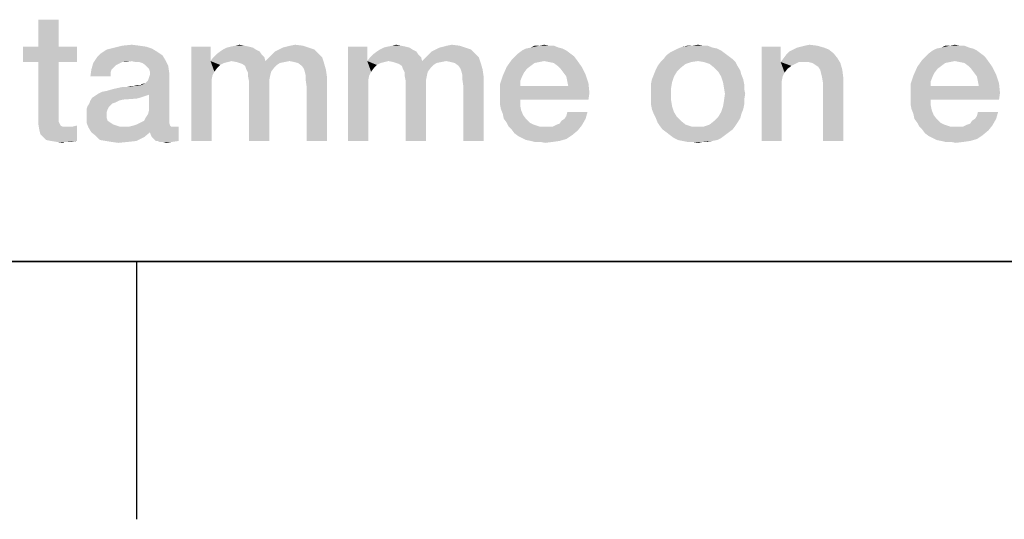
# Model space of a CAD drawing. Units: millimetres. Extents: x 0 to 420, y 0 to 297.
# Drawn here: x 159 to 170, y 7 to 13 of the extents above; entities that cross this region are included whole.
import ezdxf

# ---------------------------------------------------------------- set-up
doc = ezdxf.new("R2010")
doc.units = ezdxf.units.MM
doc.header["$LTSCALE"] = 23.1
doc.layers.get('0').update_dxf_attribs({"linetype": 'CONTINUOUS'})

# ---------------------------------------------------------------- blocks, each defined once
blk = doc.blocks.new('*T11')
at = {"color": 2, "linetype": 'Continuous'}
for p, q in [((0, 0), (198, 0)), ((0, 0), (0, -10)), ((98, 0), (98, -10)), ((198, 0), (198, -10)), ((0, -10), (198, -10))]:
    blk.add_line(p, q, dxfattribs=at)

msp = doc.modelspace()

# ---------------------------------------------------------------- linework, layer by layer
at = {"color": 2, "linetype": 'Continuous'}
for p, q in [((10, 10), (410, 10)), ((160, 10), (160, 7))]:
    msp.add_line(p, q, dxfattribs=at)
for points in [[(159.0924, 12.8119), (158.8573, 12.4985), (158.8573, 12.8119)], [(158.8573, 12.4985), (159.0924, 12.8119), (159.0924, 12.4985)], [(159.0924, 12.4985), (159.305, 12.4985), (158.6782, 12.3194)], [(158.8573, 12.4985), (159.0924, 12.4985), (158.6782, 12.3194)], [(158.8573, 12.4985), (158.6782, 12.3194), (158.6782, 12.4985)], [(158.8573, 12.3194), (158.6782, 12.3194), (159.305, 12.4985)], [(159.0924, 12.3194), (158.8573, 12.3194), (159.305, 12.4985)], [(159.0924, 12.3194), (159.305, 12.4985), (159.305, 12.3194)], [(160.0326, 12.5097), (160.111, 12.4985), (159.7416, 12.4873)], [(160.0326, 12.5097), (159.7416, 12.4873), (159.8312, 12.5097)], [(159.7416, 12.4873), (160.111, 12.4985), (160.1782, 12.4761)], [(159.8312, 12.5097), (159.9431, 12.5209), (160.0326, 12.5097)], [(160.861, 12.4985), (160.861, 12.3306), (160.6371, 11.4015)], [(160.861, 12.4985), (160.6371, 11.4015), (160.6371, 12.4985)], [(161.3088, 12.4985), (161.0513, 12.4873), (161.0961, 12.4985)], [(161.0513, 12.4873), (161.3088, 12.4985), (161.3535, 12.4873)], [(161.2528, 12.5097), (161.0961, 12.4985), (161.1521, 12.5097)], [(161.0961, 12.4985), (161.2528, 12.5097), (161.3088, 12.4985)], [(161.1521, 12.5097), (161.1968, 12.5209), (161.2528, 12.5097)], [(161.7006, 12.4873), (161.7453, 12.4985), (161.9356, 12.5097)], [(161.7006, 12.4873), (161.9356, 12.5097), (162.0028, 12.4873)], [(161.9356, 12.5097), (161.7453, 12.4985), (161.7901, 12.5097)], [(161.7901, 12.5097), (161.8461, 12.5209), (161.9356, 12.5097)], [(162.6856, 12.4985), (162.6856, 12.3306), (162.4618, 11.4015)], [(162.6856, 12.4985), (162.4618, 11.4015), (162.4618, 12.4985)], [(163.1334, 12.4985), (162.8759, 12.4873), (162.9207, 12.4985)], [(162.8759, 12.4873), (163.1334, 12.4985), (163.1782, 12.4873)], [(163.0774, 12.5097), (162.9207, 12.4985), (162.9767, 12.5097)], [(162.9207, 12.4985), (163.0774, 12.5097), (163.1334, 12.4985)], [(162.9767, 12.5097), (163.0215, 12.5209), (163.0774, 12.5097)], [(163.5252, 12.4873), (163.57, 12.4985), (163.7603, 12.5097)], [(163.5252, 12.4873), (163.7603, 12.5097), (163.8274, 12.4873)], [(163.7603, 12.5097), (163.57, 12.4985), (163.6147, 12.5097)], [(163.6147, 12.5097), (163.6707, 12.5209), (163.7603, 12.5097)], [(164.8013, 12.5097), (164.8573, 12.5097), (164.5886, 12.4873)], [(164.6894, 12.5097), (164.8013, 12.5097), (164.5886, 12.4873)], [(164.6894, 12.5097), (164.5886, 12.4873), (164.6334, 12.5097)], [(164.5886, 12.4873), (164.8573, 12.5097), (164.9132, 12.4873)], [(164.6894, 12.5097), (164.7453, 12.5209), (164.8013, 12.5097)], [(166.7043, 12.4873), (166.3013, 12.4761), (166.3573, 12.4985)], [(166.5924, 12.5097), (166.6483, 12.5097), (166.3573, 12.4985)], [(166.4692, 12.5097), (166.5924, 12.5097), (166.3573, 12.4985)], [(166.4692, 12.5097), (166.3573, 12.4985), (166.4132, 12.5097)], [(166.3573, 12.4985), (166.6483, 12.5097), (166.7043, 12.4873)], [(166.4692, 12.5097), (166.5364, 12.5209), (166.5924, 12.5097)], [(167.4991, 12.4985), (167.4991, 12.3418), (167.2752, 11.4015)], [(167.4991, 12.4985), (167.2752, 11.4015), (167.2752, 12.4985)], [(167.6894, 12.4873), (167.7341, 12.4985), (167.9244, 12.5097)], [(167.6894, 12.4873), (167.9244, 12.5097), (168.0028, 12.4873)], [(167.9244, 12.5097), (167.7341, 12.4985), (167.7789, 12.5097)], [(167.7789, 12.5097), (167.8349, 12.5209), (167.9244, 12.5097)], [(169.5812, 12.5097), (169.6371, 12.5097), (169.3685, 12.4873)], [(169.4692, 12.5097), (169.5812, 12.5097), (169.3685, 12.4873)], [(169.4692, 12.5097), (169.3685, 12.4873), (169.4132, 12.5097)], [(169.3685, 12.4873), (169.6371, 12.5097), (169.6931, 12.4873)], [(169.4692, 12.5097), (169.5252, 12.5209), (169.5812, 12.5097)], [(160.3013, 12.3977), (159.5401, 12.3753), (159.5849, 12.4201)], [(159.5401, 12.3753), (160.3013, 12.3977), (160.3349, 12.3418)], [(160.2341, 12.4425), (159.5849, 12.4201), (159.6521, 12.4649)], [(159.5849, 12.4201), (160.2341, 12.4425), (160.3013, 12.3977)], [(160.1782, 12.4761), (159.6521, 12.4649), (159.7416, 12.4873)], [(159.6521, 12.4649), (160.1782, 12.4761), (160.2341, 12.4425)], [(161.4543, 12.4089), (160.8946, 12.3753), (160.9282, 12.4089)], [(160.8946, 12.3753), (161.4543, 12.4089), (161.4879, 12.3753)], [(161.4319, 12.4425), (160.9282, 12.4089), (160.9729, 12.4425)], [(160.9282, 12.4089), (161.4319, 12.4425), (161.4543, 12.4089)], [(161.3871, 12.4649), (160.9729, 12.4425), (161.0065, 12.4649)], [(160.9729, 12.4425), (161.3871, 12.4649), (161.4319, 12.4425)], [(161.3535, 12.4873), (161.0065, 12.4649), (161.0513, 12.4873)], [(161.0065, 12.4649), (161.3535, 12.4873), (161.3871, 12.4649)], [(161.5438, 12.3753), (161.5774, 12.4089), (162.1147, 12.4201)], [(161.5438, 12.3753), (162.1147, 12.4201), (162.1595, 12.3753)], [(162.1147, 12.4201), (161.5774, 12.4089), (161.611, 12.4425)], [(162.07, 12.4649), (161.611, 12.4425), (161.6558, 12.4649)], [(161.611, 12.4425), (162.07, 12.4649), (162.1147, 12.4201)], [(162.0028, 12.4873), (161.6558, 12.4649), (161.7006, 12.4873)], [(161.6558, 12.4649), (162.0028, 12.4873), (162.07, 12.4649)], [(163.2789, 12.4089), (162.7192, 12.3753), (162.7528, 12.4089)], [(162.7192, 12.3753), (163.2789, 12.4089), (163.3125, 12.3753)], [(163.2565, 12.4425), (162.7528, 12.4089), (162.7976, 12.4425)], [(162.7528, 12.4089), (163.2565, 12.4425), (163.2789, 12.4089)], [(163.2118, 12.4649), (162.7976, 12.4425), (162.8312, 12.4649)], [(162.7976, 12.4425), (163.2118, 12.4649), (163.2565, 12.4425)], [(163.1782, 12.4873), (162.8312, 12.4649), (162.8759, 12.4873)], [(162.8312, 12.4649), (163.1782, 12.4873), (163.2118, 12.4649)], [(163.3685, 12.3753), (163.4021, 12.4089), (163.9394, 12.4201)], [(163.3685, 12.3753), (163.9394, 12.4201), (163.9841, 12.3753)], [(163.9394, 12.4201), (163.4021, 12.4089), (163.4356, 12.4425)], [(163.8946, 12.4649), (163.4356, 12.4425), (163.4804, 12.4649)], [(163.4356, 12.4425), (163.8946, 12.4649), (163.9394, 12.4201)], [(163.8274, 12.4873), (163.4804, 12.4649), (163.5252, 12.4873)], [(163.4804, 12.4649), (163.8274, 12.4873), (163.8946, 12.4649)], [(165.0924, 12.3865), (164.3647, 12.3418), (164.4095, 12.3865)], [(164.3647, 12.3418), (165.0924, 12.3865), (165.1259, 12.3418)], [(165.0476, 12.4201), (164.4095, 12.3865), (164.4431, 12.4201)], [(164.4095, 12.3865), (165.0476, 12.4201), (165.0924, 12.3865)], [(165.0028, 12.4537), (164.4431, 12.4201), (164.4879, 12.4537)], [(164.4431, 12.4201), (165.0028, 12.4537), (165.0476, 12.4201)], [(164.958, 12.4761), (164.4879, 12.4537), (164.5326, 12.4761)], [(164.4879, 12.4537), (164.958, 12.4761), (165.0028, 12.4537)], [(164.9132, 12.4873), (164.5326, 12.4761), (164.5886, 12.4873)], [(164.5326, 12.4761), (164.9132, 12.4873), (164.958, 12.4761)], [(166.8946, 12.3865), (166.1334, 12.353), (166.167, 12.3977)], [(166.1334, 12.353), (166.8946, 12.3865), (166.9394, 12.353)], [(166.8498, 12.4201), (166.167, 12.3977), (166.2118, 12.4313)], [(166.167, 12.3977), (166.8498, 12.4201), (166.8946, 12.3865)], [(166.805, 12.4537), (166.2118, 12.4313), (166.2565, 12.4537)], [(166.2118, 12.4313), (166.805, 12.4537), (166.8498, 12.4201)], [(166.7603, 12.4761), (166.2565, 12.4537), (166.3013, 12.4761)], [(166.2565, 12.4537), (166.7603, 12.4761), (166.805, 12.4537)], [(166.3013, 12.4761), (166.7043, 12.4873), (166.7603, 12.4761)], [(167.5326, 12.3642), (167.5662, 12.4089), (168.1147, 12.4201)], [(167.5326, 12.3642), (168.1147, 12.4201), (168.1595, 12.3642)], [(168.1147, 12.4201), (167.5662, 12.4089), (167.5998, 12.4425)], [(168.0588, 12.4649), (167.5998, 12.4425), (167.6446, 12.4649)], [(167.5998, 12.4425), (168.0588, 12.4649), (168.1147, 12.4201)], [(168.0028, 12.4873), (167.6446, 12.4649), (167.6894, 12.4873)], [(167.6446, 12.4649), (168.0028, 12.4873), (168.0588, 12.4649)], [(169.8722, 12.3865), (169.1446, 12.3418), (169.1894, 12.3865)], [(169.1446, 12.3418), (169.8722, 12.3865), (169.9058, 12.3418)], [(169.8274, 12.4201), (169.1894, 12.3865), (169.2229, 12.4201)], [(169.1894, 12.3865), (169.8274, 12.4201), (169.8722, 12.3865)], [(169.7826, 12.4537), (169.2229, 12.4201), (169.2677, 12.4537)], [(169.2229, 12.4201), (169.7826, 12.4537), (169.8274, 12.4201)], [(169.7379, 12.4761), (169.2677, 12.4537), (169.3125, 12.4761)], [(169.2677, 12.4537), (169.7379, 12.4761), (169.7826, 12.4537)], [(169.6931, 12.4873), (169.3125, 12.4761), (169.3685, 12.4873)], [(169.3125, 12.4761), (169.6931, 12.4873), (169.7379, 12.4761)], [(159.0924, 12.3194), (159.0924, 11.7149), (158.8573, 11.6589)], [(159.0924, 12.3194), (158.8573, 11.6589), (158.8573, 12.3194)], [(159.7864, 12.297), (159.4729, 12.2298), (159.4953, 12.3082)], [(159.7864, 12.297), (159.764, 12.2858), (159.4729, 12.2298)], [(159.764, 12.2858), (159.7304, 12.2522), (159.4729, 12.2298)], [(159.9319, 12.3306), (159.4953, 12.3082), (159.5401, 12.3753)], [(159.9319, 12.3306), (159.8312, 12.3194), (159.4953, 12.3082)], [(159.4953, 12.3082), (159.8312, 12.3194), (159.7864, 12.297)], [(159.5401, 12.3753), (160.3349, 12.3418), (159.9319, 12.3306)], [(159.8312, 12.3194), (159.9319, 12.3306), (159.8759, 12.3194)], [(159.9879, 12.3194), (159.9319, 12.3306), (160.3349, 12.3418)], [(160.0326, 12.3194), (159.9879, 12.3194), (160.3349, 12.3418)], [(160.0662, 12.3082), (160.0326, 12.3194), (160.3349, 12.3418)], [(160.0998, 12.2858), (160.0662, 12.3082), (160.3349, 12.3418)], [(160.0998, 12.2858), (160.3349, 12.3418), (160.3685, 12.2746)], [(160.3685, 12.2746), (160.1222, 12.2634), (160.0998, 12.2858)], [(160.1446, 12.241), (160.1222, 12.2634), (160.3685, 12.2746)], [(160.1558, 12.2074), (160.1446, 12.241), (160.3685, 12.2746)], [(160.1558, 12.2074), (160.3685, 12.2746), (160.3797, 12.1962)], [(160.861, 12.3306), (160.8834, 12.1627), (160.6371, 11.4015)], [(161.4879, 12.3753), (160.861, 12.3306), (160.8946, 12.3753)], [(161.1073, 12.3306), (160.861, 12.3306), (161.4879, 12.3753)], [(160.861, 12.3306), (161.1073, 12.3306), (161.0625, 12.3194)], [(160.861, 12.3306), (161.0625, 12.3194), (161.0177, 12.3082)], [(160.861, 12.3306), (161.0177, 12.3082), (160.9729, 12.2858)], [(160.861, 12.3306), (160.9729, 12.2858), (160.9394, 12.2522)], [(160.861, 12.3306), (160.9394, 12.2522), (160.9058, 12.2074)], [(160.861, 12.3306), (160.9058, 12.2074), (160.8834, 12.1627)], [(161.1073, 12.3306), (161.4879, 12.3753), (161.4991, 12.3306)], [(161.4991, 12.3306), (161.1632, 12.3194), (161.1073, 12.3306)], [(161.4991, 12.3306), (161.7789, 12.3306), (161.1632, 12.3194)], [(161.1632, 12.3194), (161.7789, 12.3306), (161.7229, 12.3194)], [(161.7229, 12.3194), (161.1968, 12.3082), (161.1632, 12.3194)], [(161.1968, 12.3082), (161.7229, 12.3194), (161.667, 12.3082)], [(161.667, 12.3082), (161.2304, 12.297), (161.1968, 12.3082)], [(161.2304, 12.297), (161.667, 12.3082), (161.6334, 12.2858)], [(161.6334, 12.2858), (161.264, 12.2746), (161.2304, 12.297)], [(161.264, 12.2746), (161.6334, 12.2858), (161.5998, 12.2522)], [(161.5998, 12.2522), (161.2752, 12.241), (161.264, 12.2746)], [(162.1595, 12.3753), (161.4991, 12.3306), (161.5438, 12.3753)], [(161.7789, 12.3306), (161.4991, 12.3306), (162.1595, 12.3753)], [(161.8349, 12.3194), (161.7789, 12.3306), (162.1595, 12.3753)], [(161.8797, 12.3082), (161.8349, 12.3194), (162.1595, 12.3753)], [(161.8797, 12.3082), (162.1595, 12.3753), (162.1819, 12.3082)], [(162.1819, 12.3082), (161.9244, 12.2746), (161.8797, 12.3082)], [(161.9468, 12.241), (161.9244, 12.2746), (162.1819, 12.3082)], [(161.9468, 12.241), (162.1819, 12.3082), (162.2043, 12.2298)], [(162.6856, 12.3306), (162.708, 12.1627), (162.4618, 11.4015)], [(163.3125, 12.3753), (162.6856, 12.3306), (162.7192, 12.3753)], [(162.9319, 12.3306), (162.6856, 12.3306), (163.3125, 12.3753)], [(162.6856, 12.3306), (162.9319, 12.3306), (162.8871, 12.3194)], [(162.6856, 12.3306), (162.8871, 12.3194), (162.8424, 12.3082)], [(162.6856, 12.3306), (162.8424, 12.3082), (162.7976, 12.2858)], [(162.6856, 12.3306), (162.7976, 12.2858), (162.764, 12.2522)], [(162.6856, 12.3306), (162.764, 12.2522), (162.7304, 12.2074)], [(162.6856, 12.3306), (162.7304, 12.2074), (162.708, 12.1627)], [(162.9319, 12.3306), (163.3125, 12.3753), (163.3237, 12.3306)], [(163.3237, 12.3306), (162.9879, 12.3194), (162.9319, 12.3306)], [(163.3237, 12.3306), (163.6035, 12.3306), (162.9879, 12.3194)], [(162.9879, 12.3194), (163.6035, 12.3306), (163.5476, 12.3194)], [(163.5476, 12.3194), (163.0215, 12.3082), (162.9879, 12.3194)], [(163.0215, 12.3082), (163.5476, 12.3194), (163.4916, 12.3082)], [(163.4916, 12.3082), (163.055, 12.297), (163.0215, 12.3082)], [(163.055, 12.297), (163.4916, 12.3082), (163.458, 12.2858)], [(163.458, 12.2858), (163.0886, 12.2746), (163.055, 12.297)], [(163.0886, 12.2746), (163.458, 12.2858), (163.4244, 12.2522)], [(163.4244, 12.2522), (163.0998, 12.241), (163.0886, 12.2746)], [(163.9841, 12.3753), (163.3237, 12.3306), (163.3685, 12.3753)], [(163.6035, 12.3306), (163.3237, 12.3306), (163.9841, 12.3753)], [(163.6595, 12.3194), (163.6035, 12.3306), (163.9841, 12.3753)], [(163.7043, 12.3082), (163.6595, 12.3194), (163.9841, 12.3753)], [(163.7043, 12.3082), (163.9841, 12.3753), (164.0065, 12.3082)], [(164.0065, 12.3082), (163.7491, 12.2746), (163.7043, 12.3082)], [(163.7715, 12.241), (163.7491, 12.2746), (164.0065, 12.3082)], [(163.7715, 12.241), (164.0065, 12.3082), (164.0289, 12.2298)], [(164.7453, 12.3306), (164.3088, 12.2634), (164.3647, 12.3418)], [(164.7453, 12.3306), (164.6894, 12.3194), (164.3088, 12.2634)], [(164.6894, 12.3194), (164.6334, 12.3082), (164.3088, 12.2634)], [(164.6334, 12.3082), (164.5886, 12.2746), (164.3088, 12.2634)], [(164.3088, 12.2634), (164.5886, 12.2746), (164.5438, 12.241)], [(164.3647, 12.3418), (165.1259, 12.3418), (164.7453, 12.3306)], [(164.8013, 12.3194), (164.7453, 12.3306), (165.1259, 12.3418)], [(164.8573, 12.3082), (164.8013, 12.3194), (165.1259, 12.3418)], [(164.9021, 12.2746), (164.8573, 12.3082), (165.1259, 12.3418)], [(164.9021, 12.2746), (165.1259, 12.3418), (165.1819, 12.2634)], [(165.1819, 12.2634), (164.9356, 12.241), (164.9021, 12.2746)], [(166.3349, 12.2522), (166.0438, 12.2298), (166.0662, 12.2746)], [(166.458, 12.3194), (166.3909, 12.297), (166.0662, 12.2746)], [(166.458, 12.3194), (166.0662, 12.2746), (166.0998, 12.3194)], [(166.0662, 12.2746), (166.3909, 12.297), (166.3349, 12.2522)], [(166.9394, 12.353), (166.5364, 12.3306), (166.0998, 12.3194)], [(166.9394, 12.353), (166.0998, 12.3194), (166.1334, 12.353)], [(166.0998, 12.3194), (166.5364, 12.3306), (166.458, 12.3194)], [(166.6035, 12.3194), (166.5364, 12.3306), (166.9394, 12.353)], [(166.6035, 12.3194), (166.9394, 12.353), (166.9729, 12.3194)], [(166.9729, 12.3194), (166.6707, 12.297), (166.6035, 12.3194)], [(166.6707, 12.297), (166.9729, 12.3194), (166.9953, 12.2746)], [(166.9953, 12.2746), (166.7267, 12.2522), (166.6707, 12.297)], [(166.7267, 12.2522), (166.9953, 12.2746), (167.0289, 12.2186)], [(167.4991, 12.3418), (167.4991, 12.3194), (167.2752, 11.4015)], [(167.4991, 12.3194), (167.5215, 12.1515), (167.2752, 11.4015)], [(168.1595, 12.3642), (167.4991, 12.3194), (167.5326, 12.3642)], [(167.7118, 12.3194), (167.4991, 12.3194), (168.1595, 12.3642)], [(167.4991, 12.3194), (167.7118, 12.3194), (167.667, 12.297)], [(167.4991, 12.3194), (167.667, 12.297), (167.6222, 12.2746)], [(167.4991, 12.3194), (167.6222, 12.2746), (167.5774, 12.241)], [(167.4991, 12.3194), (167.5774, 12.241), (167.5438, 12.1962)], [(167.4991, 12.3194), (167.5438, 12.1962), (167.5215, 12.1515)], [(167.7677, 12.3194), (167.7118, 12.3194), (168.1595, 12.3642)], [(167.8237, 12.3194), (167.7677, 12.3194), (168.1595, 12.3642)], [(167.8685, 12.3082), (167.8237, 12.3194), (168.1595, 12.3642)], [(167.8685, 12.3082), (168.1595, 12.3642), (168.1931, 12.3082)], [(168.1931, 12.3082), (167.9021, 12.2858), (167.8685, 12.3082)], [(167.9356, 12.2634), (167.9021, 12.2858), (168.1931, 12.3082)], [(167.958, 12.2298), (167.9356, 12.2634), (168.1931, 12.3082)], [(167.958, 12.2298), (168.1931, 12.3082), (168.2155, 12.2298)], [(169.5252, 12.3306), (169.0886, 12.2634), (169.1446, 12.3418)], [(169.5252, 12.3306), (169.4692, 12.3194), (169.0886, 12.2634)], [(169.4692, 12.3194), (169.4132, 12.3082), (169.0886, 12.2634)], [(169.4132, 12.3082), (169.3685, 12.2746), (169.0886, 12.2634)], [(169.0886, 12.2634), (169.3685, 12.2746), (169.3237, 12.241)], [(169.1446, 12.3418), (169.9058, 12.3418), (169.5252, 12.3306)], [(169.5812, 12.3194), (169.5252, 12.3306), (169.9058, 12.3418)], [(169.6371, 12.3082), (169.5812, 12.3194), (169.9058, 12.3418)], [(169.6819, 12.2746), (169.6371, 12.3082), (169.9058, 12.3418)], [(169.6819, 12.2746), (169.9058, 12.3418), (169.9618, 12.2634)], [(169.9618, 12.2634), (169.7155, 12.241), (169.6819, 12.2746)], [(159.708, 12.2298), (159.6968, 12.1962), (159.4618, 12.1515)], [(159.708, 12.2298), (159.4618, 12.1515), (159.4729, 12.2298)], [(159.4618, 12.1515), (159.6968, 12.1962), (159.6968, 12.1515)], [(159.4729, 12.2298), (159.7304, 12.2522), (159.708, 12.2298)], [(160.055, 12.0507), (160.0998, 12.0731), (160.3797, 12.1962)], [(160.1446, 11.9388), (160.055, 12.0507), (160.3797, 12.1962)], [(160.0998, 12.0731), (160.1334, 12.1067), (160.3797, 12.1962)], [(160.1334, 12.1067), (160.1446, 12.1403), (160.3797, 12.1962)], [(160.1334, 11.7149), (160.1446, 11.7597), (160.3797, 12.1962)], [(160.1334, 11.7149), (160.3797, 12.1962), (160.3797, 11.6477)], [(160.1446, 12.1403), (160.1558, 12.1739), (160.3797, 12.1962)], [(160.1446, 11.7597), (160.1446, 11.9388), (160.3797, 12.1962)], [(160.3797, 12.1962), (160.1558, 12.1739), (160.1558, 12.2074)], [(160.8834, 12.1627), (160.8722, 12.1067), (160.6371, 11.4015)], [(161.2752, 12.241), (161.5998, 12.2522), (161.5662, 12.2074)], [(161.5662, 12.2074), (161.2976, 12.1962), (161.2752, 12.241)], [(161.2976, 12.1962), (161.5662, 12.2074), (161.555, 12.1627)], [(161.555, 12.1627), (161.2976, 12.1515), (161.2976, 12.1962)], [(161.2976, 12.1515), (161.555, 12.1627), (161.5438, 12.1067)], [(161.5438, 12.1067), (161.3088, 12.0955), (161.2976, 12.1515)], [(162.2043, 12.2298), (161.958, 12.2074), (161.9468, 12.241)], [(161.9692, 12.1627), (161.958, 12.2074), (162.2043, 12.2298)], [(161.9692, 12.1627), (162.2043, 12.2298), (162.2155, 12.1515)], [(162.2155, 12.1515), (161.9692, 12.1067), (161.9692, 12.1627)], [(161.9804, 12.0283), (161.9692, 12.1067), (162.2155, 12.1515)], [(161.9804, 11.4015), (161.9804, 12.0283), (162.2155, 12.1515)], [(161.9804, 11.4015), (162.2155, 12.1515), (162.2155, 11.4015)], [(162.708, 12.1627), (162.6968, 12.1067), (162.4618, 11.4015)], [(163.0998, 12.241), (163.4244, 12.2522), (163.3909, 12.2074)], [(163.3909, 12.2074), (163.1222, 12.1962), (163.0998, 12.241)], [(163.1222, 12.1962), (163.3909, 12.2074), (163.3797, 12.1627)], [(163.3797, 12.1627), (163.1222, 12.1515), (163.1222, 12.1962)], [(163.1222, 12.1515), (163.3797, 12.1627), (163.3685, 12.1067)], [(163.3685, 12.1067), (163.1334, 12.0955), (163.1222, 12.1515)], [(164.0289, 12.2298), (163.7826, 12.2074), (163.7715, 12.241)], [(163.7938, 12.1627), (163.7826, 12.2074), (164.0289, 12.2298)], [(163.7938, 12.1627), (164.0289, 12.2298), (164.0401, 12.1515)], [(164.0401, 12.1515), (163.7938, 12.1067), (163.7938, 12.1627)], [(163.805, 12.0283), (163.7938, 12.1067), (164.0401, 12.1515)], [(163.805, 11.4015), (163.805, 12.0283), (164.0401, 12.1515)], [(163.805, 11.4015), (164.0401, 12.1515), (164.0401, 11.4015)], [(164.4879, 12.1515), (164.2304, 12.0619), (164.264, 12.1627)], [(164.4879, 12.1515), (164.4655, 12.0955), (164.2304, 12.0619)], [(164.5438, 12.241), (164.264, 12.1627), (164.3088, 12.2634)], [(164.5438, 12.241), (164.5103, 12.1962), (164.264, 12.1627)], [(164.264, 12.1627), (164.5103, 12.1962), (164.4879, 12.1515)], [(164.9692, 12.1962), (164.9356, 12.241), (165.1819, 12.2634)], [(164.9692, 12.1962), (165.1819, 12.2634), (165.2267, 12.1739)], [(165.2267, 12.1739), (165.0028, 12.1515), (164.9692, 12.1962)], [(165.014, 12.0955), (165.0028, 12.1515), (165.2267, 12.1739)], [(165.014, 12.0955), (165.2267, 12.1739), (165.2603, 12.0731)], [(166.2565, 12.1515), (165.9991, 12.1179), (166.0215, 12.1739)], [(165.9991, 12.1179), (166.2565, 12.1515), (166.2341, 12.0843)], [(166.2901, 12.2074), (166.0215, 12.1739), (166.0438, 12.2298)], [(166.0215, 12.1739), (166.2901, 12.2074), (166.2565, 12.1515)], [(166.0438, 12.2298), (166.3349, 12.2522), (166.2901, 12.2074)], [(167.0289, 12.2186), (166.7715, 12.2074), (166.7267, 12.2522)], [(166.7715, 12.2074), (167.0289, 12.2186), (167.0401, 12.1739)], [(167.0401, 12.1739), (166.805, 12.1515), (166.7715, 12.2074)], [(166.805, 12.1515), (167.0401, 12.1739), (167.0625, 12.1179)], [(167.0625, 12.1179), (166.8274, 12.0843), (166.805, 12.1515)], [(167.5215, 12.1515), (167.5103, 12.0955), (167.2752, 11.4015)], [(168.2155, 12.2298), (167.9692, 12.1851), (167.958, 12.2298)], [(167.9804, 12.1403), (167.9692, 12.1851), (168.2155, 12.2298)], [(167.9804, 12.1403), (168.2155, 12.2298), (168.2267, 12.1403)], [(169.2677, 12.1515), (169.0103, 12.0619), (169.0438, 12.1627)], [(169.2677, 12.1515), (169.2453, 12.0955), (169.0103, 12.0619)], [(169.3237, 12.241), (169.0438, 12.1627), (169.0886, 12.2634)], [(169.3237, 12.241), (169.2901, 12.1962), (169.0438, 12.1627)], [(169.0438, 12.1627), (169.2901, 12.1962), (169.2677, 12.1515)], [(169.7491, 12.1962), (169.7155, 12.241), (169.9618, 12.2634)], [(169.7491, 12.1962), (169.9618, 12.2634), (170.0065, 12.1739)], [(170.0065, 12.1739), (169.7826, 12.1515), (169.7491, 12.1962)], [(169.7938, 12.0955), (169.7826, 12.1515), (170.0065, 12.1739)], [(169.7938, 12.0955), (170.0065, 12.1739), (170.0401, 12.0731)], [(159.5513, 11.95), (159.5961, 11.9724), (160.055, 12.0507)], [(160.1446, 11.9388), (159.5513, 11.95), (160.055, 12.0507)], [(159.5961, 11.9724), (159.6521, 11.9836), (160.055, 12.0507)], [(159.6521, 11.9836), (159.7304, 12.0059), (160.055, 12.0507)], [(159.7304, 12.0059), (159.8871, 12.0283), (160.055, 12.0507)], [(159.8871, 12.0283), (159.9655, 12.0395), (160.055, 12.0507)], [(159.9655, 12.0395), (159.8871, 12.0283), (159.9319, 12.0395)], [(160.0438, 12.0507), (160.055, 12.0507), (159.9655, 12.0395)], [(160.0215, 12.0507), (160.0438, 12.0507), (159.9655, 12.0395)], [(160.0215, 12.0507), (159.9655, 12.0395), (159.9991, 12.0507)], [(160.055, 12.0507), (160.055, 12.0619), (160.0998, 12.0731)], [(160.8722, 12.1067), (160.8722, 12.0395), (160.6371, 11.4015)], [(160.6371, 11.4015), (160.8722, 12.0395), (160.8722, 11.4015)], [(161.3088, 12.0955), (161.5438, 12.1067), (161.5438, 12.0395)], [(161.5438, 12.0395), (161.3088, 11.4015), (161.3088, 12.0955)], [(161.3088, 11.4015), (161.5438, 12.0395), (161.5438, 11.4015)], [(162.6968, 12.1067), (162.6968, 12.0395), (162.4618, 11.4015)], [(162.4618, 11.4015), (162.6968, 12.0395), (162.6968, 11.4015)], [(163.1334, 12.0955), (163.3685, 12.1067), (163.3685, 12.0395)], [(163.3685, 12.0395), (163.1334, 11.4015), (163.1334, 12.0955)], [(163.1334, 11.4015), (163.3685, 12.0395), (163.3685, 11.4015)], [(164.2304, 12.0619), (164.4655, 12.0955), (164.4655, 12.0395)], [(164.4655, 12.0395), (164.2304, 11.9388), (164.2304, 12.0619)], [(165.0252, 12.0395), (165.2715, 11.9612), (164.2304, 11.9388)], [(164.4655, 12.0395), (165.0252, 12.0395), (164.2304, 11.9388)], [(165.2603, 12.0731), (165.0252, 12.0395), (165.014, 12.0955)], [(165.0252, 12.0395), (165.2603, 12.0731), (165.2715, 11.9612)], [(166.2341, 12.0843), (165.9879, 12.0619), (165.9991, 12.1179)], [(165.9879, 12.0619), (166.2341, 12.0843), (166.2229, 12.0171)], [(166.2229, 12.0171), (165.9879, 12.0059), (165.9879, 12.0619)], [(166.8274, 12.0843), (167.0625, 12.1179), (167.0737, 12.0619)], [(167.0737, 12.0619), (166.8386, 12.0171), (166.8274, 12.0843)], [(166.8386, 12.0171), (167.0737, 12.0619), (167.0737, 12.0059)], [(167.5103, 12.0955), (167.5103, 12.0395), (167.2752, 11.4015)], [(167.2752, 11.4015), (167.5103, 12.0395), (167.5103, 11.4015)], [(168.2267, 12.1403), (167.9916, 12.0731), (167.9804, 12.1403)], [(167.9916, 11.4015), (167.9916, 12.0731), (168.2267, 12.1403)], [(167.9916, 11.4015), (168.2267, 12.1403), (168.2267, 11.4015)], [(169.0103, 12.0619), (169.2453, 12.0955), (169.2453, 12.0395)], [(169.2453, 12.0395), (169.0103, 11.9388), (169.0103, 12.0619)], [(169.805, 12.0395), (170.0513, 11.9612), (169.0103, 11.9388)], [(169.2453, 12.0395), (169.805, 12.0395), (169.0103, 11.9388)], [(170.0401, 12.0731), (169.805, 12.0395), (169.7938, 12.0955)], [(169.805, 12.0395), (170.0401, 12.0731), (170.0513, 11.9612)], [(160.111, 11.9276), (160.0774, 11.9164), (159.4841, 11.9052)], [(160.111, 11.9276), (159.4841, 11.9052), (159.5177, 11.9276)], [(160.1446, 11.9388), (159.5177, 11.9276), (159.5513, 11.95)], [(159.5177, 11.9276), (160.1446, 11.9388), (160.111, 11.9276)], [(159.8871, 12.0283), (159.7304, 12.0059), (159.8312, 12.0283)], [(164.2304, 11.8828), (164.2304, 11.9388), (165.2715, 11.9612)], [(164.4655, 11.8828), (164.2304, 11.8828), (165.2715, 11.9612)], [(164.4655, 11.8828), (165.2715, 11.9612), (165.2603, 11.8828)], [(165.9879, 11.95), (165.9879, 12.0059), (166.2229, 12.0171)], [(165.9879, 11.95), (166.2229, 12.0171), (166.2229, 11.95)], [(166.2229, 11.95), (165.9879, 11.8828), (165.9879, 11.95)], [(165.9879, 11.8828), (166.2229, 11.95), (166.2229, 11.8716)], [(167.0737, 12.0059), (166.8498, 11.95), (166.8386, 12.0171)], [(167.0849, 11.95), (167.0737, 11.8828), (166.8386, 11.8716)], [(167.0849, 11.95), (166.8386, 11.8716), (166.8498, 11.95)], [(166.8498, 11.95), (167.0737, 12.0059), (167.0849, 11.95)], [(169.0103, 11.8828), (169.0103, 11.9388), (170.0513, 11.9612)], [(169.2453, 11.8828), (169.0103, 11.8828), (170.0513, 11.9612)], [(169.2453, 11.8828), (170.0513, 11.9612), (170.0401, 11.8828)], [(159.7192, 11.838), (159.6968, 11.8156), (159.4282, 11.8045)], [(159.7192, 11.838), (159.4282, 11.8045), (159.4506, 11.838)], [(159.4282, 11.8045), (159.6968, 11.8156), (159.6744, 11.7933)], [(159.7976, 11.8716), (159.7528, 11.8492), (159.4506, 11.838)], [(159.7976, 11.8716), (159.4506, 11.838), (159.4618, 11.8716)], [(159.4506, 11.838), (159.7528, 11.8492), (159.7192, 11.838)], [(160.0438, 11.9052), (159.9991, 11.894), (159.4618, 11.8716)], [(160.0438, 11.9052), (159.4618, 11.8716), (159.4841, 11.9052)], [(159.9991, 11.894), (159.8424, 11.8828), (159.4618, 11.8716)], [(159.4618, 11.8716), (159.8424, 11.8828), (159.7976, 11.8716)], [(159.4841, 11.9052), (160.0774, 11.9164), (160.0438, 11.9052)], [(164.4655, 11.8828), (164.2304, 11.8268), (164.2304, 11.8828)], [(164.2304, 11.8268), (164.4655, 11.8828), (164.4655, 11.8156)], [(164.4655, 11.8156), (164.2416, 11.7709), (164.2304, 11.8268)], [(164.2416, 11.7709), (164.4655, 11.8156), (164.4767, 11.7597)], [(166.2229, 11.8716), (165.9879, 11.8268), (165.9879, 11.8828)], [(165.9879, 11.8268), (166.2229, 11.8716), (166.2341, 11.8045)], [(166.2341, 11.8045), (165.9991, 11.7709), (165.9879, 11.8268)], [(167.0737, 11.8268), (166.8274, 11.8045), (166.8386, 11.8716)], [(166.8274, 11.8045), (167.0737, 11.8268), (167.0625, 11.7709)], [(166.8386, 11.8716), (167.0737, 11.8828), (167.0737, 11.8268)], [(169.2453, 11.8828), (169.0103, 11.8268), (169.0103, 11.8828)], [(169.0103, 11.8268), (169.2453, 11.8828), (169.2453, 11.8156)], [(169.2453, 11.8156), (169.0215, 11.7709), (169.0103, 11.8268)], [(169.0215, 11.7709), (169.2453, 11.8156), (169.2565, 11.7597)], [(159.0924, 11.7149), (159.0924, 11.6813), (158.8573, 11.6589)], [(159.6744, 11.7933), (159.417, 11.7709), (159.4282, 11.8045)], [(159.417, 11.7709), (159.6744, 11.7933), (159.6632, 11.7709)], [(159.6632, 11.7709), (159.6521, 11.7373), (159.417, 11.7261)], [(159.6632, 11.7709), (159.417, 11.7261), (159.417, 11.7709)], [(159.417, 11.7261), (159.6521, 11.7373), (159.6521, 11.7037)], [(159.6521, 11.7037), (159.417, 11.6925), (159.417, 11.7261)], [(159.417, 11.6925), (159.6521, 11.7037), (159.6521, 11.6701)], [(159.6521, 11.6701), (159.417, 11.6142), (159.417, 11.6925)], [(160.3797, 11.6477), (160.111, 11.6813), (160.1334, 11.7149)], [(164.4767, 11.7597), (164.264, 11.7149), (164.2416, 11.7709)], [(164.264, 11.7149), (164.4767, 11.7597), (164.4991, 11.7037)], [(164.4991, 11.7037), (164.2752, 11.6589), (164.264, 11.7149)], [(164.2752, 11.6589), (164.4991, 11.7037), (164.5326, 11.6589)], [(164.9804, 11.6589), (165.0028, 11.6925), (165.2491, 11.7373)], [(164.9804, 11.6589), (165.2491, 11.7373), (165.2267, 11.6589)], [(165.2491, 11.7373), (165.0028, 11.6925), (165.014, 11.7373)], [(165.9991, 11.7709), (166.2341, 11.8045), (166.2565, 11.7373)], [(166.2565, 11.7373), (166.0215, 11.7149), (165.9991, 11.7709)], [(166.0215, 11.7149), (166.2565, 11.7373), (166.2901, 11.6813)], [(166.2901, 11.6813), (166.0438, 11.6701), (166.0215, 11.7149)], [(167.0401, 11.7149), (166.7715, 11.6813), (166.805, 11.7373)], [(166.7715, 11.6813), (167.0401, 11.7149), (167.0289, 11.6701)], [(167.0625, 11.7709), (166.805, 11.7373), (166.8274, 11.8045)], [(166.805, 11.7373), (167.0625, 11.7709), (167.0401, 11.7149)], [(169.2565, 11.7597), (169.0438, 11.7149), (169.0215, 11.7709)], [(169.0438, 11.7149), (169.2565, 11.7597), (169.2789, 11.7037)], [(169.2789, 11.7037), (169.055, 11.6589), (169.0438, 11.7149)], [(169.055, 11.6589), (169.2789, 11.7037), (169.3125, 11.6589)], [(169.7603, 11.6589), (169.7826, 11.6925), (170.0289, 11.7373)], [(169.7603, 11.6589), (170.0289, 11.7373), (170.0065, 11.6589)], [(170.0289, 11.7373), (169.7826, 11.6925), (169.7938, 11.7373)], [(158.8573, 11.6589), (159.0924, 11.6813), (159.0924, 11.6477)], [(159.0924, 11.6477), (158.8573, 11.5918), (158.8573, 11.6589)], [(159.0924, 11.6477), (159.0924, 11.6253), (158.8573, 11.5918)], [(159.0924, 11.6253), (159.1035, 11.603), (158.8573, 11.5918)], [(158.8573, 11.5918), (159.1035, 11.603), (159.1147, 11.5806)], [(159.1147, 11.5806), (158.8685, 11.5246), (158.8573, 11.5918)], [(159.1147, 11.5806), (159.1371, 11.5694), (158.8685, 11.5246)], [(158.9132, 11.4462), (159.2603, 11.5694), (159.305, 11.5806)], [(158.9468, 11.4127), (158.9132, 11.4462), (159.305, 11.5806)], [(159.0028, 11.4015), (158.9468, 11.4127), (159.305, 11.5806)], [(159.0028, 11.4015), (159.305, 11.5806), (159.305, 11.4015)], [(159.6521, 11.6701), (159.6632, 11.6365), (159.417, 11.6142)], [(159.417, 11.6142), (159.6632, 11.6365), (159.6968, 11.6142)], [(159.6968, 11.6142), (159.4394, 11.5582), (159.417, 11.6142)], [(159.6968, 11.6142), (159.7304, 11.5918), (159.4394, 11.5582)], [(159.7304, 11.5918), (159.7976, 11.5694), (159.4394, 11.5582)], [(160.3909, 11.5806), (159.9207, 11.5694), (159.9655, 11.5806)], [(159.9207, 11.5694), (160.3909, 11.5806), (160.4021, 11.5694)], [(159.9655, 11.5806), (159.9991, 11.5918), (160.3797, 11.6142)], [(159.9655, 11.5806), (160.3797, 11.6142), (160.3909, 11.5806)], [(160.3797, 11.6142), (159.9991, 11.5918), (160.0438, 11.6142)], [(160.0438, 11.6142), (160.0886, 11.6365), (160.3797, 11.6477)], [(160.0438, 11.6142), (160.3797, 11.6477), (160.3797, 11.6142)], [(160.3797, 11.6477), (160.0886, 11.6365), (160.111, 11.6813)], [(164.5326, 11.6589), (164.3088, 11.6142), (164.2752, 11.6589)], [(164.3088, 11.6142), (164.5326, 11.6589), (164.5774, 11.6142)], [(164.5774, 11.6142), (164.3312, 11.5694), (164.3088, 11.6142)], [(164.5774, 11.6142), (164.6222, 11.5918), (164.3312, 11.5694)], [(164.3312, 11.5694), (164.6222, 11.5918), (164.6894, 11.5694)], [(164.3647, 11.5358), (164.8461, 11.5694), (165.1819, 11.5806)], [(164.3647, 11.5358), (165.1819, 11.5806), (165.1371, 11.5246)], [(165.1819, 11.5806), (164.8461, 11.5694), (164.8909, 11.5918)], [(164.8909, 11.5918), (164.9244, 11.603), (165.2267, 11.6589)], [(164.8909, 11.5918), (165.2267, 11.6589), (165.1819, 11.5806)], [(164.9244, 11.603), (164.9468, 11.6365), (165.2267, 11.6589)], [(165.2267, 11.6589), (164.9468, 11.6365), (164.9804, 11.6589)], [(166.0438, 11.6701), (166.2901, 11.6813), (166.3349, 11.6365)], [(166.3349, 11.6365), (166.0662, 11.6142), (166.0438, 11.6701)], [(166.0662, 11.6142), (166.3349, 11.6365), (166.3909, 11.5918)], [(166.3909, 11.5918), (166.0886, 11.5806), (166.0662, 11.6142)], [(166.0886, 11.5806), (166.3909, 11.5918), (166.458, 11.5694)], [(166.458, 11.5694), (166.1222, 11.5358), (166.0886, 11.5806)], [(166.1222, 11.5358), (166.6035, 11.5694), (166.9729, 11.5806)], [(166.1222, 11.5358), (166.9729, 11.5806), (166.9394, 11.5358)], [(166.9729, 11.5806), (166.6035, 11.5694), (166.6707, 11.5918)], [(166.9953, 11.6142), (166.6707, 11.5918), (166.7267, 11.6365)], [(166.6707, 11.5918), (166.9953, 11.6142), (166.9729, 11.5806)], [(167.0289, 11.6701), (166.7267, 11.6365), (166.7715, 11.6813)], [(166.7267, 11.6365), (167.0289, 11.6701), (166.9953, 11.6142)], [(169.3125, 11.6589), (169.0886, 11.6142), (169.055, 11.6589)], [(169.0886, 11.6142), (169.3125, 11.6589), (169.3573, 11.6142)], [(169.3573, 11.6142), (169.111, 11.5694), (169.0886, 11.6142)], [(169.3573, 11.6142), (169.4021, 11.5918), (169.111, 11.5694)], [(169.111, 11.5694), (169.4021, 11.5918), (169.4692, 11.5694)], [(169.1446, 11.5358), (169.6259, 11.5694), (169.9618, 11.5806)], [(169.1446, 11.5358), (169.9618, 11.5806), (169.917, 11.5246)], [(169.9618, 11.5806), (169.6259, 11.5694), (169.6707, 11.5918)], [(169.6707, 11.5918), (169.7043, 11.603), (170.0065, 11.6589)], [(169.6707, 11.5918), (170.0065, 11.6589), (169.9618, 11.5806)], [(169.7043, 11.603), (169.7267, 11.6365), (170.0065, 11.6589)], [(170.0065, 11.6589), (169.7267, 11.6365), (169.7603, 11.6589)], [(159.2043, 11.5694), (159.2603, 11.5694), (158.8685, 11.5246)], [(159.1707, 11.5694), (159.2043, 11.5694), (158.8685, 11.5246)], [(159.1371, 11.5694), (159.1707, 11.5694), (158.8685, 11.5246)], [(158.8797, 11.4798), (158.8685, 11.5246), (159.2603, 11.5694)], [(158.9132, 11.4462), (158.8797, 11.4798), (159.2603, 11.5694)], [(160.4356, 11.5694), (160.4916, 11.5694), (159.4394, 11.5582)], [(160.4021, 11.5694), (160.4356, 11.5694), (159.4394, 11.5582)], [(159.9207, 11.5694), (160.4021, 11.5694), (159.4394, 11.5582)], [(159.8647, 11.5694), (159.9207, 11.5694), (159.4394, 11.5582)], [(159.7976, 11.5694), (159.8647, 11.5694), (159.4394, 11.5582)], [(159.4729, 11.5022), (159.4394, 11.5582), (160.4916, 11.5694)], [(160.1558, 11.5022), (159.4729, 11.5022), (160.4916, 11.5694)], [(160.1558, 11.5022), (159.5289, 11.4574), (159.4729, 11.5022)], [(159.5289, 11.4574), (160.1558, 11.5022), (160.0886, 11.4462)], [(160.167, 11.4686), (160.1558, 11.5022), (160.4916, 11.5694)], [(160.1782, 11.4462), (160.167, 11.4686), (160.4916, 11.5694)], [(160.2006, 11.4239), (160.1782, 11.4462), (160.4916, 11.5694)], [(160.2229, 11.4015), (160.2006, 11.4239), (160.4916, 11.5694)], [(160.2453, 11.4015), (160.2229, 11.4015), (160.4916, 11.5694)], [(160.2453, 11.4015), (160.4916, 11.5694), (160.4916, 11.4015)], [(164.6894, 11.5694), (164.3647, 11.5358), (164.3312, 11.5694)], [(164.8013, 11.5694), (164.8461, 11.5694), (164.3647, 11.5358)], [(164.7565, 11.5694), (164.8013, 11.5694), (164.3647, 11.5358)], [(164.6894, 11.5694), (164.7565, 11.5694), (164.3647, 11.5358)], [(165.1371, 11.5246), (164.3983, 11.491), (164.3647, 11.5358)], [(164.3983, 11.491), (165.1371, 11.5246), (165.07, 11.4686)], [(165.07, 11.4686), (164.4431, 11.4574), (164.3983, 11.491)], [(164.4879, 11.4351), (164.4431, 11.4574), (165.07, 11.4686)], [(164.4879, 11.4351), (165.07, 11.4686), (165.0028, 11.4239)], [(166.5364, 11.5694), (166.6035, 11.5694), (166.1222, 11.5358)], [(166.458, 11.5694), (166.5364, 11.5694), (166.1222, 11.5358)], [(166.9394, 11.5358), (166.167, 11.5022), (166.1222, 11.5358)], [(166.167, 11.5022), (166.9394, 11.5358), (166.8946, 11.5022)], [(166.8946, 11.5022), (166.2118, 11.4686), (166.167, 11.5022)], [(166.2118, 11.4686), (166.8946, 11.5022), (166.8498, 11.4686)], [(166.8498, 11.4686), (166.2565, 11.4351), (166.2118, 11.4686)], [(166.2565, 11.4351), (166.8498, 11.4686), (166.805, 11.4351)], [(169.4692, 11.5694), (169.1446, 11.5358), (169.111, 11.5694)], [(169.5812, 11.5694), (169.6259, 11.5694), (169.1446, 11.5358)], [(169.5364, 11.5694), (169.5812, 11.5694), (169.1446, 11.5358)], [(169.4692, 11.5694), (169.5364, 11.5694), (169.1446, 11.5358)], [(169.917, 11.5246), (169.1782, 11.491), (169.1446, 11.5358)], [(169.1782, 11.491), (169.917, 11.5246), (169.8498, 11.4686)], [(169.8498, 11.4686), (169.2229, 11.4574), (169.1782, 11.491)], [(169.2677, 11.4351), (169.2229, 11.4574), (169.8498, 11.4686)], [(169.2677, 11.4351), (169.8498, 11.4686), (169.7826, 11.4239)], [(159.305, 11.4015), (159.07, 11.3903), (159.0028, 11.4015)], [(159.1595, 11.3903), (159.07, 11.3903), (159.305, 11.4015)], [(159.1595, 11.3903), (159.1483, 11.3791), (159.07, 11.3903)], [(159.1931, 11.3903), (159.1595, 11.3903), (159.305, 11.4015)], [(159.1931, 11.3903), (159.305, 11.4015), (159.2379, 11.3903)], [(160.0886, 11.4462), (159.5737, 11.4127), (159.5289, 11.4574)], [(159.6409, 11.4015), (159.5737, 11.4127), (160.0886, 11.4462)], [(159.6409, 11.4015), (160.0886, 11.4462), (159.9991, 11.4015)], [(159.9991, 11.4015), (159.708, 11.3903), (159.6409, 11.4015)], [(159.708, 11.3903), (159.9991, 11.4015), (159.8983, 11.3903)], [(159.8983, 11.3903), (159.7864, 11.3791), (159.708, 11.3903)], [(160.4916, 11.4015), (160.2677, 11.3903), (160.2453, 11.4015)], [(160.3013, 11.3903), (160.2677, 11.3903), (160.4916, 11.4015)], [(160.3013, 11.3903), (160.4916, 11.4015), (160.4132, 11.3903)], [(160.4132, 11.3903), (160.3461, 11.3791), (160.3013, 11.3903)], [(165.0028, 11.4239), (164.5326, 11.4127), (164.4879, 11.4351)], [(164.5886, 11.4015), (164.5326, 11.4127), (165.0028, 11.4239)], [(164.5886, 11.4015), (165.0028, 11.4239), (164.9244, 11.4015)], [(164.9244, 11.4015), (164.6334, 11.3903), (164.5886, 11.4015)], [(164.7006, 11.3903), (164.6334, 11.3903), (164.9244, 11.4015)], [(164.7006, 11.3903), (164.9244, 11.4015), (164.8461, 11.3903)], [(164.8461, 11.3903), (164.7565, 11.3791), (164.7006, 11.3903)], [(166.805, 11.4351), (166.3013, 11.4127), (166.2565, 11.4351)], [(166.3013, 11.4127), (166.805, 11.4351), (166.7603, 11.4127)], [(166.7603, 11.4127), (166.3573, 11.4015), (166.3013, 11.4127)], [(166.3573, 11.4015), (166.7603, 11.4127), (166.7043, 11.4015)], [(166.7043, 11.4015), (166.4132, 11.3903), (166.3573, 11.4015)], [(166.4692, 11.3903), (166.4132, 11.3903), (166.7043, 11.4015)], [(166.5924, 11.3903), (166.4692, 11.3903), (166.7043, 11.4015)], [(166.5924, 11.3903), (166.5364, 11.3791), (166.4692, 11.3903)], [(166.5924, 11.3903), (166.7043, 11.4015), (166.6483, 11.3903)], [(169.7826, 11.4239), (169.3125, 11.4127), (169.2677, 11.4351)], [(169.3685, 11.4015), (169.3125, 11.4127), (169.7826, 11.4239)], [(169.3685, 11.4015), (169.7826, 11.4239), (169.7043, 11.4015)], [(169.7043, 11.4015), (169.4132, 11.3903), (169.3685, 11.4015)], [(169.4804, 11.3903), (169.4132, 11.3903), (169.7043, 11.4015)], [(169.4804, 11.3903), (169.7043, 11.4015), (169.6259, 11.3903)], [(169.6259, 11.3903), (169.5364, 11.3791), (169.4804, 11.3903)]]:
    msp.add_solid(points, dxfattribs=at)

# ---------------------------------------------------------------- block references
msp.add_blockref('*T11', (29.0013, 20.0015))

doc.saveas('drawing.dxf')
